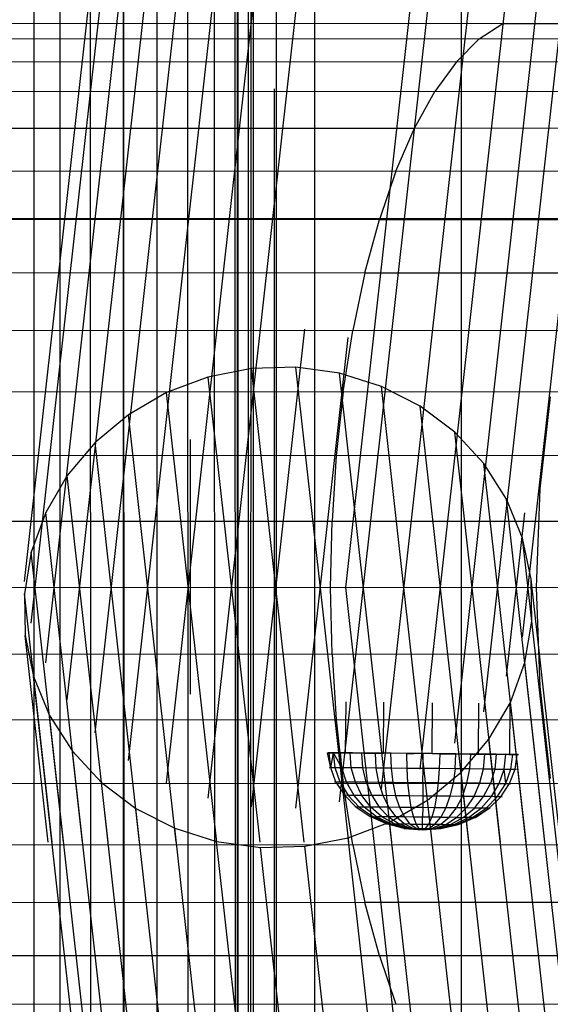
# Model space of a CAD drawing. Units: millimetres. Extents: x 0 to 13882, y -934 to 19135.
# Drawn here: x 7731 to 7773, y 6726 to 6804 of the extents above; entities that cross this region are included whole.
import ezdxf
from ezdxf import colors
from ezdxf.entities.mleader import LeaderData, LeaderLine
from ezdxf.lldxf.tags import DXFTag
from ezdxf.math import Vec2, Vec3

# ---------------------------------------------------------------- set-up
doc = ezdxf.new("R2010")
doc.units = ezdxf.units.MM
doc.header["$LTSCALE"] = 66.666667
doc.layers.add('DV3_Predeterminado', color=7, linetype='Continuous')
doc.layers.add('Predeterminado', color=7, linetype='Continuous')
tags = doc.linetypes.add('HIDDEN2', pattern=[4.7625, 3.175, -1.5875]).pattern_tags.tags
tags[6:7] = [DXFTag(74, 4), DXFTag(75, 0), DXFTag(340, '0'), DXFTag(46, 0.0), DXFTag(50, 0.0), DXFTag(44, 0.0), DXFTag(45, 0.0)]
tags[4:5] = [DXFTag(74, 4), DXFTag(75, 0), DXFTag(340, '0'), DXFTag(46, 0.0), DXFTag(50, 0.0), DXFTag(44, 0.0), DXFTag(45, 0.0)]

# ---------------------------------------------------------------- blocks, each defined once
blk = doc.blocks.new('SE2')
at = {"layer": 'DV3_Predeterminado', "color": 7, "linetype": 'HIDDEN2', "lineweight": 25}
for p, q in [((7731.125, 6759.704), (7798.222, 7361.551)), ((7731.672, 6756.434), (7798.769, 7358.28)), ((7770.42, 6755.324), (7837.516, 7357.17)), ((7732.81, 6753.295), (7799.907, 7355.141)), ((7734.505, 6750.384), (7801.601, 7352.23)), ((7767.365, 6749.442), (7834.462, 7351.289)), ((7736.705, 6747.788), (7803.802, 7349.635)), ((7765.07, 6746.976), (7832.167, 7348.823)), ((7739.344, 6745.588), (7806.44, 7347.435)), ((7762.353, 6744.929), (7829.449, 7346.775)), ((7742.341, 6743.849), (7809.438, 7345.696)), ((7759.294, 6743.364), (7826.391, 7345.21)), ((7812.702, 7344.472), (7745.605, 6742.625)), ((7755.988, 6742.328), (7823.084, 7344.175)), ((7750.989, 7199.263), (7750.989, 6319.127)), ((7747.879, 7132.333), (7747.948, 6386.122)), ((7749.133, 7129.027), (7748.815, 6391.127)), ((7749.133, 7129.027), (7749.201, 6389.429)), ((7748.747, 7127.363), (7748.815, 6391.127)), ((7748.747, 7127.329), (7748.815, 6391.127)), ((7747.704, 7125.747), (7747.772, 6392.709)), ((7731.94, 6394.067), (7731.872, 7124.387)), ((7746.076, 7124.388), (7746.144, 6394.068)), ((7733.986, 6395.11), (7733.919, 7123.345)), ((7743.974, 7123.346), (7744.041, 6395.111)), ((7736.385, 6395.766), (7736.317, 7122.69)), ((7741.541, 7122.69), (7741.608, 6395.766)), ((7738.971, 6395.99), (7738.904, 7122.466)), ((7739.01, 6395.99), (7738.943, 7122.466)), ((7738.943, 7122.466), (7738.971, 6395.99)), ((7756.473, 6759.229), (7775.61, 6930.783)), ((7747.965, 6854.58), (7747.965, 6663.877)), ((7754.003, 6854.58), (7754.003, 6663.877)), ((7765.58, 6854.58), (7765.58, 6663.877)), ((7766.998, 6802.497), (7768.857, 6803.709)), ((7768.857, 6803.709), (7908.554, 6803.709)), ((7766.998, 6802.497), (7765.202, 6800.701)), ((7765.202, 6800.701), (7763.495, 6798.344)), ((7750.831, 6798.562), (7750.831, 6663.877)), ((7761.899, 6795.457), (7763.495, 6798.344)), ((7617.515, 6795.457), (7761.899, 6795.457)), ((7760.435, 6792.081), (7761.899, 6795.457)), ((7760.435, 6792.081), (7759.124, 6788.261)), ((7777.704, 6788.313), (7682.266, 6788.313)), ((7757.984, 6784.048), (7759.124, 6788.261)), ((7759.124, 6788.261), (7784.295, 6788.261)), ((7757.984, 6784.048), (7757.028, 6779.499)), ((7757.984, 6784.048), (7785.436, 6784.048)), ((7749.038, 6741.953), (7753.236, 6779.615)), ((7756.272, 6774.676), (7757.028, 6779.499)), ((7752.534, 6741.853), (7756.669, 6778.943)), ((7749.038, 6776.504), (7745.605, 6775.832)), ((7752.534, 6776.604), (7749.038, 6776.504)), ((7753.202, 6739.155), (7749.038, 6776.504)), ((7755.988, 6776.129), (7752.534, 6776.604)), ((7756.709, 6739.155), (7752.534, 6776.604)), ((7745.605, 6775.832), (7742.341, 6774.608)), ((7745.605, 6775.832), (7749.694, 6739.155)), ((7760.11, 6739.155), (7755.988, 6776.129)), ((7759.294, 6775.093), (7755.988, 6776.129)), ((7756.272, 6774.676), (7755.724, 6769.645)), ((7763.301, 6739.155), (7759.294, 6775.093)), ((7762.353, 6773.528), (7759.294, 6775.093)), ((7742.341, 6774.608), (7739.344, 6772.869)), ((7746.293, 6739.155), (7742.341, 6774.608)), ((7772.61, 6774.284), (7771.772, 6767.022)), ((7766.185, 6739.155), (7762.353, 6773.528)), ((7765.07, 6771.481), (7762.353, 6773.528)), ((7739.344, 6772.869), (7736.705, 6770.669)), ((7743.102, 6739.155), (7739.344, 6772.869)), ((7744.227, 6750.84), (7744.227, 6770.914)), ((7768.674, 6739.155), (7765.07, 6771.481)), ((7767.365, 6769.015), (7765.07, 6771.481)), ((7736.705, 6770.669), (7734.505, 6768.074)), ((7740.218, 6739.155), (7736.705, 6770.669)), ((7755.724, 6769.645), (7755.392, 6764.472)), ((7770.694, 6739.155), (7767.365, 6769.015)), ((7769.166, 6766.204), (7767.365, 6769.015)), ((7734.505, 6768.074), (7732.81, 6765.162)), ((7737.729, 6739.155), (7734.505, 6768.074)), ((7771.772, 6767.022), (7771.486, 6759.229)), ((7772.182, 6739.155), (7769.166, 6766.204)), ((7770.42, 6763.133), (7769.166, 6766.204)), ((7732.81, 6765.162), (7731.672, 6762.024)), ((7735.709, 6739.155), (7732.81, 6765.162)), ((7769.166, 6752.253), (7770.602, 6765.135)), ((7635.16, 6764.472), (7755.392, 6764.472)), ((7755.281, 6759.229), (7755.392, 6764.472)), ((7755.392, 6764.472), (7788.027, 6764.472)), ((7771.149, 6756.593), (7770.42, 6763.133)), ((7771.087, 6759.897), (7770.42, 6763.133)), ((7731.672, 6762.024), (7731.125, 6758.753)), ((7734.222, 6739.155), (7731.672, 6762.024)), ((7755.392, 6753.985), (7755.281, 6759.229)), ((7775.61, 6587.674), (7756.473, 6759.229)), ((7773.4, 6739.155), (7771.087, 6759.897)), ((7771.149, 6756.593), (7771.087, 6759.897)), ((7771.486, 6759.229), (7771.772, 6751.435)), ((7733.31, 6739.155), (7731.125, 6758.753)), ((7731.125, 6758.753), (7731.187, 6755.449)), ((7770.602, 6753.322), (7771.149, 6756.593)), ((7838.246, 6154.747), (7771.149, 6756.593)), ((7731.187, 6755.449), (7731.854, 6752.213)), ((7733.003, 6739.155), (7731.187, 6755.449)), ((7755.392, 6753.985), (7755.724, 6748.812)), ((7769.464, 6750.184), (7770.602, 6753.322)), ((7837.699, 6151.476), (7770.602, 6753.322)), ((7798.951, 6150.366), (7731.854, 6752.213)), ((7731.854, 6752.213), (7733.108, 6749.142)), ((7771.772, 6751.435), (7772.61, 6744.173)), ((7756.476, 6750.214), (7756.439, 6746.2)), ((7759.444, 6746.173), (7759.479, 6750.188)), ((7763.286, 6746.139), (7763.321, 6750.154)), ((7766.936, 6746.107), (7766.974, 6750.121)), ((7767.769, 6747.272), (7769.464, 6750.184)), ((7769.418, 6746.084), (7769.455, 6750.099)), ((7836.561, 6148.337), (7769.464, 6750.184)), ((7733.108, 6749.142), (7734.909, 6746.331)), ((7800.205, 6147.296), (7733.108, 6749.142)), ((7755.724, 6748.812), (7756.272, 6743.781)), ((7765.569, 6744.677), (7767.769, 6747.272)), ((7834.866, 6145.426), (7767.769, 6747.272)), ((7802.006, 6144.485), (7734.909, 6746.331)), ((7734.909, 6746.331), (7737.204, 6743.865)), ((7755.294, 6745.035), (7755.045, 6746.212)), ((7755.045, 6746.212), (7755.161, 6746.211)), ((7755.098, 6746.211), (7755.078, 6746.211)), ((7755.095, 6746.211), (7755.096, 6746.211)), ((7755.115, 6746.211), (7755.098, 6746.211)), ((7755.198, 6746.21), (7755.098, 6746.211)), ((7755.161, 6746.211), (7755.115, 6746.211)), ((7755.115, 6746.211), (7755.296, 6746.21)), ((7756.399, 6746.2), (7755.116, 6746.211)), ((7755.161, 6746.211), (7755.504, 6746.208)), ((7755.294, 6745.035), (7755.161, 6746.211)), ((7755.402, 6746.208), (7755.198, 6746.21)), ((7755.294, 6745.035), (7755.504, 6746.208)), ((7755.296, 6746.21), (7755.743, 6746.206)), ((7755.623, 6746.206), (7755.425, 6746.208)), ((7756.174, 6745.027), (7755.504, 6746.208)), ((7755.504, 6746.208), (7756.058, 6746.203)), ((7755.627, 6745.032), (7755.504, 6746.208)), ((7755.681, 6746.206), (7755.623, 6746.206)), ((7755.707, 6746.205), (7755.686, 6746.206)), ((7755.687, 6746.206), (7755.707, 6746.205)), ((7755.712, 6746.205), (7755.798, 6746.205)), ((7755.798, 6746.205), (7755.725, 6746.205)), ((7755.743, 6746.206), (7756.192, 6746.202)), ((7756.18, 6746.201), (7755.798, 6746.205)), ((7755.859, 6746.204), (7758.138, 6746.183)), ((7756.174, 6745.027), (7756.058, 6746.203)), ((7756.058, 6746.203), (7756.4, 6746.2)), ((7756.995, 6746.194), (7756.18, 6746.201)), ((7756.192, 6746.202), (7756.399, 6746.2)), ((7756.439, 6746.2), (7756.399, 6746.2)), ((7756.523, 6746.199), (7756.399, 6746.2)), ((7756.4, 6746.2), (7756.813, 6746.197)), ((7756.917, 6746.196), (7756.439, 6746.2)), ((7756.439, 6746.2), (7756.523, 6746.199)), ((7756.813, 6746.197), (7756.523, 6746.199)), ((7756.523, 6746.199), (7756.917, 6746.196)), ((7757.742, 6746.188), (7756.813, 6746.197)), ((7756.913, 6745.021), (7756.813, 6746.197)), ((7757.907, 6746.187), (7756.917, 6746.196)), ((7757.813, 6746.186), (7756.995, 6746.194)), ((7758.819, 6746.179), (7757.742, 6746.188)), ((7757.825, 6745.013), (7757.742, 6746.188)), ((7758.138, 6746.183), (7757.813, 6746.186)), ((7759.444, 6746.173), (7757.907, 6746.187)), ((7757.907, 6746.187), (7758.895, 6746.178)), ((7758.819, 6746.179), (7759.358, 6746.174)), ((7758.879, 6745.003), (7758.819, 6746.179)), ((7758.895, 6746.178), (7759.358, 6746.174)), ((7759.55, 6746.172), (7759.358, 6746.174)), ((7759.358, 6746.174), (7759.444, 6746.173)), ((7759.55, 6746.172), (7759.444, 6746.173)), ((7760.055, 6746.168), (7759.55, 6746.172)), ((7760.008, 6746.168), (7759.55, 6746.172)), ((7761.277, 6746.157), (7760.008, 6746.168)), ((7760.008, 6746.168), (7760.048, 6744.993)), ((7761.32, 6746.157), (7760.055, 6746.168)), ((7762.584, 6746.146), (7761.277, 6746.157)), ((7761.277, 6746.157), (7761.291, 6744.982)), ((7761.279, 6746.155), (7761.847, 6746.15)), ((7761.359, 6746.154), (7761.279, 6746.155)), ((7762.573, 6744.971), (7762.584, 6746.146)), ((7763.174, 6746.14), (7762.582, 6746.146)), ((7763.174, 6746.14), (7762.584, 6746.146)), ((7763.386, 6746.138), (7763.174, 6746.14)), ((7763.286, 6746.139), (7763.174, 6746.14)), ((7763.386, 6746.138), (7763.286, 6746.139)), ((7763.866, 6746.134), (7763.386, 6746.138)), ((7763.89, 6746.134), (7763.386, 6746.138)), ((7763.89, 6746.134), (7763.855, 6744.959)), ((7766.936, 6746.107), (7763.866, 6746.134)), ((7763.866, 6746.134), (7765.07, 6746.123)), ((7765.156, 6746.123), (7763.89, 6746.134)), ((7765.07, 6746.123), (7766.27, 6746.113)), ((7765.097, 6744.948), (7765.156, 6746.123)), ((7765.156, 6746.123), (7766.346, 6746.112)), ((7765.701, 6746.116), (7766.25, 6746.111)), ((7766.262, 6744.938), (7766.346, 6746.112)), ((7766.27, 6746.113), (7766.832, 6746.108)), ((7766.346, 6746.112), (7767.005, 6746.106)), ((7766.832, 6746.108), (7766.346, 6746.112)), ((7767.005, 6746.106), (7766.832, 6746.108)), ((7766.832, 6746.108), (7766.936, 6746.107)), ((7767.005, 6746.106), (7766.936, 6746.107)), ((7767.008, 6746.106), (7767.005, 6746.106)), ((7767.419, 6746.102), (7767.005, 6746.106)), ((7769.418, 6746.084), (7767.008, 6746.106)), ((7767.008, 6746.106), (7767.332, 6746.103)), ((7767.238, 6746.102), (7768.622, 6746.09)), ((7767.419, 6746.102), (7767.317, 6744.928)), ((7767.332, 6746.103), (7768.15, 6746.096)), ((7768.346, 6746.094), (7767.419, 6746.102)), ((7768.15, 6746.096), (7768.965, 6746.088)), ((7768.346, 6746.094), (7768.224, 6744.92)), ((7768.346, 6746.094), (7769.097, 6746.087)), ((7768.961, 6744.913), (7769.097, 6746.087)), ((7768.965, 6746.088), (7769.348, 6746.085)), ((7769.097, 6746.087), (7769.649, 6746.082)), ((7769.348, 6746.085), (7769.097, 6746.087)), ((7769.436, 6746.084), (7769.348, 6746.085)), ((7769.348, 6746.085), (7769.418, 6746.084)), ((7769.436, 6746.084), (7769.418, 6746.084)), ((7770.065, 6746.078), (7769.436, 6746.084)), ((7769.649, 6746.082), (7769.436, 6746.084)), ((7769.436, 6746.084), (7769.522, 6746.083)), ((7769.502, 6744.908), (7769.649, 6746.082)), ((7769.522, 6746.083), (7769.736, 6746.081)), ((7769.649, 6746.082), (7769.987, 6746.079)), ((7769.736, 6746.081), (7769.947, 6746.079)), ((7769.834, 6744.905), (7769.987, 6746.079)), ((7769.947, 6746.079), (7770.047, 6746.078)), ((7769.987, 6746.079), (7770.1, 6746.078)), ((7770.047, 6746.078), (7770.065, 6746.078)), ((7755.178, 6745.036), (7755.294, 6745.035)), ((7755.627, 6745.032), (7755.294, 6745.035)), ((7755.705, 6743.901), (7755.294, 6745.035)), ((7756.174, 6745.027), (7755.627, 6745.032)), ((7756.021, 6743.899), (7755.627, 6745.032)), ((7756.913, 6745.021), (7756.174, 6745.027)), ((7756.535, 6743.894), (7756.174, 6745.027)), ((7757.825, 6745.013), (7756.913, 6745.021)), ((7757.231, 6743.888), (7756.913, 6745.021)), ((7758.879, 6745.003), (7757.825, 6745.013)), ((7758.089, 6743.881), (7757.825, 6745.013)), ((7760.048, 6744.993), (7758.879, 6745.003)), ((7759.083, 6743.872), (7758.879, 6745.003)), ((7761.291, 6744.982), (7760.048, 6744.993)), ((7760.048, 6744.993), (7760.183, 6743.862)), ((7762.573, 6744.971), (7761.291, 6744.982)), ((7761.291, 6744.982), (7761.355, 6743.852)), ((7762.563, 6743.841), (7762.573, 6744.971)), ((7763.855, 6744.959), (7762.573, 6744.971)), ((7762.93, 6742.477), (7765.569, 6744.677)), ((7763.855, 6744.959), (7763.77, 6743.83)), ((7765.097, 6744.948), (7763.855, 6744.959)), ((7765.097, 6744.948), (7764.941, 6743.82)), ((7766.262, 6744.938), (7765.097, 6744.948)), ((7832.666, 6142.831), (7765.569, 6744.677)), ((7766.038, 6743.81), (7766.262, 6744.938)), ((7767.317, 6744.928), (7766.262, 6744.938)), ((7767.317, 6744.928), (7767.03, 6743.801)), ((7768.224, 6744.92), (7767.317, 6744.928)), ((7768.224, 6744.92), (7767.885, 6743.793)), ((7768.224, 6744.92), (7768.961, 6744.913)), ((7768.579, 6743.787), (7768.961, 6744.913)), ((7769.091, 6743.782), (7768.961, 6744.913)), ((7768.961, 6744.913), (7769.502, 6744.908)), ((7769.091, 6743.782), (7769.502, 6744.908)), ((7769.402, 6743.779), (7769.834, 6744.905)), ((7769.502, 6744.908), (7769.834, 6744.905)), ((7769.834, 6744.905), (7769.945, 6744.904)), ((7737.204, 6743.865), (7739.922, 6741.818)), ((7804.3, 6142.018), (7737.204, 6743.865)), ((7755.705, 6743.901), (7755.598, 6743.902)), ((7756.021, 6743.899), (7755.705, 6743.901)), ((7755.705, 6743.901), (7756.38, 6742.854)), ((7756.535, 6743.894), (7756.021, 6743.899)), ((7756.021, 6743.899), (7756.664, 6742.852)), ((7757.028, 6738.958), (7756.272, 6743.781)), ((7757.231, 6743.888), (7756.535, 6743.894)), ((7757.127, 6742.848), (7756.535, 6743.894)), ((7758.089, 6743.881), (7757.231, 6743.888)), ((7757.754, 6742.842), (7757.231, 6743.888)), ((7759.083, 6743.872), (7758.089, 6743.881)), ((7758.089, 6743.881), (7758.526, 6742.835)), ((7760.183, 6743.862), (7759.083, 6743.872)), ((7759.42, 6742.828), (7759.083, 6743.872)), ((7761.355, 6743.852), (7760.183, 6743.862)), ((7760.183, 6743.862), (7760.41, 6742.819)), ((7762.563, 6743.841), (7761.355, 6743.852)), ((7761.355, 6743.852), (7761.465, 6742.809)), ((7762.563, 6743.841), (7762.551, 6742.8)), ((7763.77, 6743.83), (7762.563, 6743.841)), ((7763.77, 6743.83), (7763.639, 6742.79)), ((7764.941, 6743.82), (7763.77, 6743.83)), ((7764.941, 6743.82), (7764.692, 6742.781)), ((7766.038, 6743.81), (7764.941, 6743.82)), ((7765.68, 6742.772), (7766.038, 6743.81)), ((7767.03, 6743.801), (7766.038, 6743.81)), ((7767.03, 6743.801), (7766.574, 6742.764)), ((7767.885, 6743.793), (7767.03, 6743.801)), ((7767.342, 6742.757), (7767.885, 6743.793)), ((7767.885, 6743.793), (7768.579, 6743.787)), ((7767.967, 6742.751), (7768.579, 6743.787)), ((7768.426, 6742.747), (7769.091, 6743.782)), ((7768.579, 6743.787), (7769.091, 6743.782)), ((7768.708, 6742.744), (7769.402, 6743.779)), ((7769.091, 6743.782), (7769.402, 6743.779)), ((7769.402, 6743.779), (7769.506, 6743.778)), ((7756.38, 6742.854), (7756.284, 6742.855)), ((7756.38, 6742.854), (7757.293, 6741.933)), ((7756.664, 6742.852), (7756.38, 6742.854)), ((7757.127, 6742.848), (7756.664, 6742.852)), ((7756.664, 6742.852), (7757.534, 6741.931)), ((7757.754, 6742.842), (7757.127, 6742.848)), ((7757.929, 6741.928), (7757.127, 6742.848)), ((7758.526, 6742.835), (7757.754, 6742.842)), ((7758.462, 6741.923), (7757.754, 6742.842)), ((7759.42, 6742.828), (7758.526, 6742.835)), ((7758.526, 6742.835), (7759.118, 6741.917)), ((7760.41, 6742.819), (7759.42, 6742.828)), ((7759.879, 6741.911), (7759.42, 6742.828)), ((7759.933, 6740.738), (7762.93, 6742.477)), ((7761.465, 6742.809), (7760.41, 6742.819)), ((7760.41, 6742.819), (7760.722, 6741.903)), ((7762.551, 6742.8), (7761.465, 6742.809)), ((7761.465, 6742.809), (7761.618, 6741.895)), ((7762.551, 6742.8), (7762.543, 6741.887)), ((7763.639, 6742.79), (7762.551, 6742.8)), ((7830.027, 6140.63), (7762.93, 6742.477)), ((7763.639, 6742.79), (7763.466, 6741.879)), ((7764.692, 6742.781), (7763.639, 6742.79)), ((7764.692, 6742.781), (7764.362, 6741.871)), ((7765.68, 6742.772), (7764.692, 6742.781)), ((7765.203, 6741.863), (7765.68, 6742.772)), ((7766.574, 6742.764), (7765.68, 6742.772)), ((7766.574, 6742.764), (7765.962, 6741.856)), ((7767.342, 6742.757), (7766.574, 6742.764)), ((7766.617, 6741.851), (7767.342, 6742.757)), ((7767.148, 6741.846), (7767.967, 6742.751)), ((7767.967, 6742.751), (7767.342, 6742.757)), ((7767.538, 6741.842), (7768.426, 6742.747)), ((7767.777, 6741.84), (7768.708, 6742.744)), ((7768.426, 6742.747), (7767.967, 6742.751)), ((7768.708, 6742.744), (7768.426, 6742.747)), ((7768.801, 6742.743), (7768.708, 6742.744)), ((7807.018, 6139.971), (7739.922, 6741.818)), ((7739.922, 6741.818), (7742.98, 6740.253)), ((7757.293, 6741.933), (7757.211, 6741.934)), ((7757.293, 6741.933), (7758.411, 6741.174)), ((7757.534, 6741.931), (7757.293, 6741.933)), ((7757.929, 6741.928), (7757.534, 6741.931)), ((7757.534, 6741.931), (7758.601, 6741.173)), ((7758.462, 6741.923), (7757.929, 6741.928)), ((7758.909, 6741.17), (7757.929, 6741.928)), ((7759.118, 6741.917), (7758.462, 6741.923)), ((7759.328, 6741.166), (7758.462, 6741.923)), ((7759.879, 6741.911), (7759.118, 6741.917)), ((7759.118, 6741.917), (7759.844, 6741.162)), ((7760.722, 6741.903), (7759.879, 6741.911)), ((7760.442, 6741.157), (7759.879, 6741.911)), ((7761.618, 6741.895), (7760.722, 6741.903)), ((7760.722, 6741.903), (7761.102, 6741.151)), ((7762.543, 6741.887), (7761.618, 6741.895)), ((7761.618, 6741.895), (7761.808, 6741.145)), ((7762.543, 6741.887), (7762.533, 6741.138)), ((7763.466, 6741.879), (7762.543, 6741.887)), ((7763.466, 6741.879), (7763.261, 6741.132)), ((7764.362, 6741.871), (7763.466, 6741.879)), ((7764.362, 6741.871), (7763.964, 6741.125)), ((7765.203, 6741.863), (7764.362, 6741.871)), ((7764.623, 6741.119), (7765.203, 6741.863)), ((7765.962, 6741.856), (7765.203, 6741.863)), ((7765.962, 6741.856), (7765.221, 6741.114)), ((7765.735, 6741.109), (7766.617, 6741.851)), ((7766.617, 6741.851), (7765.962, 6741.856)), ((7766.152, 6741.106), (7767.148, 6741.846)), ((7766.46, 6741.103), (7767.538, 6741.842)), ((7767.148, 6741.846), (7766.617, 6741.851)), ((7766.648, 6741.101), (7767.777, 6741.84)), ((7766.709, 6741.1), (7767.777, 6741.84)), ((7767.538, 6741.842), (7767.148, 6741.846)), ((7767.777, 6741.84), (7767.538, 6741.842)), ((7767.858, 6741.839), (7767.777, 6741.84)), ((7756.669, 6739.514), (7759.933, 6740.738)), ((7758.411, 6741.174), (7758.346, 6741.175)), ((7759.687, 6740.606), (7758.411, 6741.174)), ((7758.411, 6741.174), (7758.601, 6741.173)), ((7759.816, 6740.605), (7758.601, 6741.173)), ((7758.601, 6741.173), (7758.909, 6741.17)), ((7759.328, 6741.166), (7758.909, 6741.17)), ((7760.03, 6740.603), (7758.909, 6741.17)), ((7759.844, 6741.162), (7759.328, 6741.166)), ((7760.318, 6740.601), (7759.328, 6741.166)), ((7759.642, 6740.607), (7759.687, 6740.606)), ((7761.073, 6740.251), (7759.687, 6740.606)), ((7759.687, 6740.606), (7759.816, 6740.605)), ((7761.14, 6740.251), (7759.816, 6740.605)), ((7759.816, 6740.605), (7760.03, 6740.603)), ((7760.442, 6741.157), (7759.844, 6741.162)), ((7759.844, 6741.162), (7760.675, 6740.598)), ((7827.03, 6138.892), (7759.933, 6740.738)), ((7761.249, 6740.25), (7760.03, 6740.603)), ((7760.03, 6740.603), (7760.318, 6740.601)), ((7761.396, 6740.249), (7760.318, 6740.601)), ((7760.318, 6740.601), (7760.675, 6740.598)), ((7761.102, 6741.151), (7760.442, 6741.157)), ((7761.087, 6740.594), (7760.442, 6741.157)), ((7761.577, 6740.247), (7760.675, 6740.598)), ((7760.675, 6740.598), (7761.087, 6740.594)), ((7761.541, 6740.59), (7761.087, 6740.594)), ((7761.786, 6740.245), (7761.087, 6740.594)), ((7761.808, 6741.145), (7761.102, 6741.151)), ((7761.102, 6741.151), (7761.541, 6740.59)), ((7762.02, 6740.243), (7761.541, 6740.59)), ((7761.541, 6740.59), (7762.028, 6740.586)), ((7762.533, 6741.138), (7761.808, 6741.145)), ((7761.808, 6741.145), (7762.028, 6740.586)), ((7762.267, 6740.241), (7762.028, 6740.586)), ((7762.028, 6740.586), (7762.527, 6740.581)), ((7762.522, 6740.239), (7762.527, 6740.581)), ((7762.527, 6740.581), (7762.533, 6741.138)), ((7762.527, 6740.581), (7763.027, 6740.577)), ((7763.261, 6741.132), (7762.533, 6741.138)), ((7762.776, 6740.236), (7763.027, 6740.577)), ((7763.023, 6740.234), (7763.512, 6740.573)), ((7763.027, 6740.577), (7763.261, 6741.132)), ((7763.027, 6740.577), (7763.512, 6740.573)), ((7763.257, 6740.232), (7763.966, 6740.569)), ((7763.964, 6741.125), (7763.261, 6741.132)), ((7763.465, 6740.23), (7764.378, 6740.565)), ((7763.512, 6740.573), (7763.964, 6741.125)), ((7763.512, 6740.573), (7763.966, 6740.569)), ((7763.647, 6740.229), (7764.733, 6740.562)), ((7763.792, 6740.227), (7765.019, 6740.559)), ((7763.9, 6740.226), (7765.231, 6740.557)), ((7763.964, 6741.125), (7764.623, 6741.119)), ((7763.966, 6740.569), (7764.623, 6741.119)), ((7763.966, 6740.569), (7764.378, 6740.565)), ((7763.966, 6740.226), (7765.36, 6740.556)), ((7764.378, 6740.565), (7765.221, 6741.114)), ((7764.378, 6740.565), (7764.733, 6740.562)), ((7765.221, 6741.114), (7764.623, 6741.119)), ((7764.733, 6740.562), (7765.735, 6741.109)), ((7764.733, 6740.562), (7765.019, 6740.559)), ((7765.019, 6740.559), (7766.152, 6741.106)), ((7765.019, 6740.559), (7765.231, 6740.557)), ((7765.221, 6741.114), (7765.735, 6741.109)), ((7765.231, 6740.557), (7766.46, 6741.103)), ((7765.231, 6740.557), (7765.36, 6740.556)), ((7765.36, 6740.556), (7766.648, 6741.101)), ((7765.403, 6740.555), (7765.36, 6740.556)), ((7766.152, 6741.106), (7765.735, 6741.109)), ((7766.46, 6741.103), (7766.152, 6741.106)), ((7766.648, 6741.101), (7766.46, 6741.103)), ((7766.709, 6741.1), (7766.648, 6741.101)), ((7742.98, 6740.253), (7746.286, 6739.217)), ((7810.077, 6138.406), (7742.98, 6740.253)), ((7761.051, 6740.251), (7761.073, 6740.251)), ((7761.073, 6740.251), (7762.518, 6740.123)), ((7761.073, 6740.251), (7761.14, 6740.251)), ((7761.14, 6740.251), (7762.518, 6740.123)), ((7761.14, 6740.251), (7761.249, 6740.25)), ((7761.249, 6740.25), (7762.518, 6740.123)), ((7761.249, 6740.25), (7761.396, 6740.249)), ((7761.396, 6740.249), (7762.518, 6740.123)), ((7761.396, 6740.249), (7761.577, 6740.247)), ((7761.577, 6740.247), (7762.518, 6740.123)), ((7761.577, 6740.247), (7761.786, 6740.245)), ((7762.518, 6740.123), (7761.786, 6740.245)), ((7761.786, 6740.245), (7762.02, 6740.243)), ((7762.518, 6740.123), (7762.02, 6740.243)), ((7762.02, 6740.243), (7762.267, 6740.241)), ((7762.518, 6740.123), (7762.267, 6740.241)), ((7762.267, 6740.241), (7762.522, 6740.239)), ((7762.518, 6740.123), (7762.522, 6740.239)), ((7762.518, 6740.123), (7762.776, 6740.236)), ((7762.518, 6740.123), (7763.023, 6740.234)), ((7762.518, 6740.123), (7763.257, 6740.232)), ((7762.518, 6740.123), (7763.465, 6740.23)), ((7762.518, 6740.123), (7763.647, 6740.229)), ((7762.518, 6740.123), (7763.792, 6740.227)), ((7762.518, 6740.123), (7763.966, 6740.226)), ((7762.518, 6740.123), (7763.9, 6740.226)), ((7762.522, 6740.239), (7762.776, 6740.236)), ((7762.776, 6740.236), (7763.023, 6740.234)), ((7763.023, 6740.234), (7763.257, 6740.232)), ((7763.257, 6740.232), (7763.465, 6740.23)), ((7763.465, 6740.23), (7763.647, 6740.229)), ((7763.647, 6740.229), (7763.792, 6740.227)), ((7763.792, 6740.227), (7763.9, 6740.226)), ((7763.9, 6740.226), (7763.966, 6740.226)), ((7763.966, 6740.226), (7763.988, 6740.225)), ((7813.383, 6137.37), (7746.286, 6739.217)), ((7746.286, 6739.217), (7749.74, 6738.742)), ((7753.236, 6738.842), (7756.669, 6739.514)), ((7823.766, 6137.668), (7756.669, 6739.514)), ((7749.74, 6738.742), (7753.236, 6738.842)), ((7816.837, 6136.895), (7749.74, 6738.742)), ((7820.333, 6136.995), (7753.236, 6738.842)), ((7757.028, 6738.958), (7757.984, 6734.409)), ((7785.436, 6734.409), (7757.984, 6734.409)), ((7759.124, 6730.196), (7757.984, 6734.409)), ((7759.124, 6730.196), (7615.641, 6730.196)), ((7784.295, 6730.196), (7759.124, 6730.196)), ((7759.124, 6730.196), (7760.435, 6726.376))]:
    blk.add_line(p, q, dxfattribs=at)
at = {"layer": 'DV3_Predeterminado', "color": 7, "linetype": 'Continuous', "lineweight": 18}
for p, q in [((7626.067, 6803.709), (7774.562, 6803.709)), ((7627.322, 6802.497), (7776.421, 6802.497)), ((7628.535, 6800.701), (7778.217, 6800.701)), ((7629.688, 6798.344), (7779.924, 6798.344)), ((7630.766, 6795.457), (7781.52, 6795.457)), ((7631.754, 6792.081), (7782.984, 6792.081)), ((7632.639, 6788.261), (7784.295, 6788.261)), ((7633.41, 6784.048), (7785.436, 6784.048)), ((7634.055, 6779.499), (7786.391, 6779.499)), ((7634.566, 6774.676), (7787.148, 6774.676)), ((7634.936, 6769.645), (7787.696, 6769.645)), ((7635.16, 6764.472), (7788.027, 6764.472)), ((7788.138, 6759.229), (7635.235, 6759.229)), ((7788.027, 6753.985), (7635.16, 6753.985)), ((7787.696, 6748.812), (7634.936, 6748.812)), ((7787.148, 6743.781), (7634.566, 6743.781)), ((7786.391, 6738.958), (7634.055, 6738.958)), ((7785.436, 6734.409), (7633.41, 6734.409)), ((7784.295, 6730.196), (7632.639, 6730.196)), ((7782.984, 6726.376), (7631.754, 6726.376))]:
    blk.add_line(p, q, dxfattribs=at)
blk = doc.blocks.new('_DOT')
at = {"color": 0, "linetype": 'ByBlock', "lineweight": -2}
blk.add_line((-0.5, 0), (-1, 0), dxfattribs=at)
at = {"color": 0, "linetype": 'ByBlock', "const_width": 0.5}
blk.add_lwpolyline([(-0.25, 0, 1), (0.25, 0, 1)], format="xyb", close=True, dxfattribs=at)

msp = doc.modelspace()

# ---------------------------------------------------------------- block references
at = {"layer": 'Predeterminado'}
msp.add_blockref('SE2', (0, 0), dxfattribs=at)

# ---------------------------------------------------------------- leaders
at = {"layer": 'Predeterminado', "color": 7, "linetype": 'Continuous', "lineweight": 35}
ml = msp.add_multileader_mtext('Standard', dxfattribs=at)
ml.set_content('{\\pxsm0.9;\\fSolid Edge ANSI|b1||i0||c0|p34;\\W1.;Odin\\P}', color=256)
ml.set_leader_properties()
ml.set_arrow_properties(name='DOT')
ml.build(insert=Vec2(0, 0))
ml.multileader.update_dxf_attribs({"leader_type": 0, "dogleg_length": 0, "arrow_head_size": 320})
ctx = ml.context
ctx.base_point, ctx.char_height, ctx.arrow_head_size, ctx.landing_gap_size = Vec3(6894.487, 18613.469), 320, 320, 112
ctx.text_align_type = 1
notes = []
notes.append((ctx, [(0, (0, 0, 0), (0, 0), (1, 0), 1, [])]))
ctx.mtext.insert, ctx.mtext.alignment = Vec3(7295.286, 18776.672), 2
for ctx, leaders in notes:
    for number, flags, end, landing, length, lines in leaders:
        leader = LeaderData()
        leader.index, (leader.has_last_leader_line, leader.has_dogleg_vector, leader.attachment_direction) = number, flags
        leader.last_leader_point, leader.dogleg_vector, leader.dogleg_length = Vec3(end), Vec3(landing), length
        for number, points, colour, breaks in lines:
            line = LeaderLine()
            line.index, line.vertices, line.color, line.breaks = number, Vec3.list(points), colors.encode_raw_color(colour), breaks
            leader.lines.append(line)
        ctx.leaders.append(leader)

doc.saveas('drawing.dxf')
